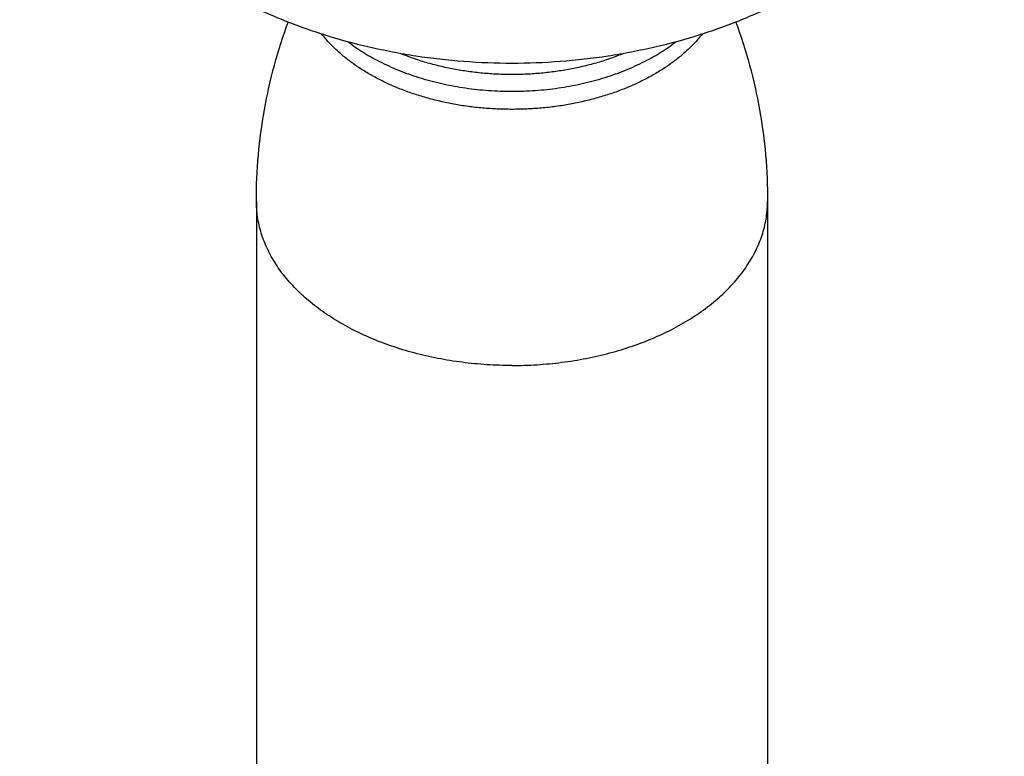
# Model space of a CAD drawing. Units: inches. Extents: x 0.3 to 21.6, y 5.7 to 12.9.
# Drawn here: x 19.5 to 21.6, y 9.3 to 10.8 of the extents above; entities that cross this region are included whole.
import ezdxf

# ---------------------------------------------------------------- set-up
doc = ezdxf.new("R2010")
doc.units = ezdxf.units.IN
doc.header["$LTSCALE"] = 1.21
doc.header["$MEASUREMENT"] = 0
doc.layers.get('0').update_dxf_attribs({"linetype": 'CONTINUOUS'})

msp = doc.modelspace()

# ---------------------------------------------------------------- linework, layer by layer
at = {"color": 7, "linetype": 'CONTINUOUS'}
for p, q in [((20.0339, 10.4401), (20.0339, 8.7662)), ((21.1139, 10.4401), (21.1139, 8.7662))]:
    msp.add_line(p, q, dxfattribs=at)
for points, knots in [([(20.5739, 10.7309), (20.5399, 10.7309), (20.472, 10.7335), (20.3878, 10.743), (20.3213, 10.7545), (20.2559, 10.7683), (20.176, 10.7902), (20.0837, 10.8235), (19.9961, 10.8637), (19.9141, 10.9102), (19.8383, 10.9626), (19.7806, 11.0112), (19.7385, 11.0526), (19.7091, 11.0846), (19.6817, 11.1176), (19.6565, 11.1517), (19.6335, 11.1866), (19.6128, 11.2224), (19.5944, 11.2589), (19.5784, 11.2961), (19.5648, 11.3338), (19.5535, 11.372), (19.5448, 11.4106), (19.5385, 11.4494), (19.5348, 11.4885), (19.5339, 11.5146), (19.5339, 11.5276)], [0, 0, 0, 0, 0.070422, 0.140565, 0.175453, 0.210171, 0.278956, 0.3467, 0.413199, 0.478287, 0.541842, 0.603794, 0.634174, 0.664155, 0.693745, 0.722957, 0.751809, 0.780322, 0.808521, 0.836435, 0.864098, 0.891545, 0.918816, 0.945953, 0.972999, 1, 1, 1, 1]), ([(21.6139, 11.5276), (21.6139, 11.5146), (21.6131, 11.4885), (21.6093, 11.4494), (21.6031, 11.4106), (21.5943, 11.372), (21.5831, 11.3338), (21.5695, 11.2961), (21.5535, 11.2589), (21.5351, 11.2224), (21.5143, 11.1866), (21.4914, 11.1517), (21.4662, 11.1176), (21.4388, 11.0846), (21.4094, 11.0526), (21.3672, 11.0112), (21.3096, 10.9626), (21.2338, 10.9102), (21.1517, 10.8637), (21.0641, 10.8235), (20.9719, 10.7902), (20.892, 10.7683), (20.8266, 10.7545), (20.7601, 10.743), (20.6758, 10.7335), (20.6079, 10.7309), (20.5739, 10.7309)], [0, 0, 0, 0, 0.027001, 0.054047, 0.081184, 0.108455, 0.135902, 0.163565, 0.191479, 0.219678, 0.248191, 0.277043, 0.306255, 0.335845, 0.365826, 0.396206, 0.458158, 0.521713, 0.586801, 0.6533, 0.721044, 0.789829, 0.824547, 0.859435, 0.929578, 1, 1, 1, 1]), ([(20.0339, 10.4401), (20.0339, 10.4724), (20.0368, 10.537), (20.0495, 10.633), (20.0706, 10.7271), (20.0901, 10.7883), (20.1012, 10.8182)], [0, 0, 0, 0, 0.251117, 0.501804, 0.751607, 1, 1, 1, 1]), ([(21.0466, 10.8182), (21.0577, 10.7883), (21.0773, 10.7271), (21.0984, 10.633), (21.1111, 10.537), (21.1139, 10.4724), (21.1139, 10.4401)], [0, 0, 0, 0, 0.248392, 0.498195, 0.748883, 1, 1, 1, 1]), ([(20.9757, 10.7928), (20.971, 10.7868), (20.9609, 10.7749), (20.9441, 10.7581), (20.9255, 10.7421), (20.9053, 10.727), (20.8835, 10.7128), (20.8602, 10.6996), (20.8356, 10.6875), (20.8098, 10.6764), (20.7828, 10.6666), (20.7548, 10.658), (20.726, 10.6506), (20.6965, 10.6445), (20.6663, 10.6397), (20.6358, 10.6363), (20.6049, 10.6343), (20.5739, 10.6336), (20.5429, 10.6343), (20.5121, 10.6363), (20.4815, 10.6397), (20.4514, 10.6445), (20.4219, 10.6506), (20.3931, 10.658), (20.3651, 10.6666), (20.3381, 10.6764), (20.3123, 10.6875), (20.2877, 10.6996), (20.2644, 10.7128), (20.2426, 10.727), (20.2224, 10.7421), (20.2038, 10.7581), (20.187, 10.7749), (20.1769, 10.7868), (20.1722, 10.7928)], [0, 0, 0, 0, 0.025781, 0.052384, 0.079835, 0.108142, 0.137299, 0.167282, 0.198058, 0.229577, 0.261783, 0.294608, 0.327978, 0.361812, 0.396023, 0.430521, 0.465212, 0.5, 0.534788, 0.569479, 0.603977, 0.638188, 0.672022, 0.705392, 0.738217, 0.770423, 0.801942, 0.832718, 0.862701, 0.891858, 0.920165, 0.947616, 0.974219, 1, 1, 1, 1])]:
    msp.add_open_spline(points, degree=3, knots=knots, dxfattribs=at)
at = {"color": 9, "linetype": 'CONTINUOUS'}
for points, knots in [([(20.2278, 10.7766), (20.2385, 10.7682), (20.2556, 10.7565), (20.2796, 10.7424), (20.2987, 10.7323), (20.3186, 10.723), (20.3393, 10.7144), (20.3607, 10.7065), (20.3903, 10.6969), (20.4287, 10.687), (20.4761, 10.6784), (20.5247, 10.6733), (20.5739, 10.6715), (20.6231, 10.6733), (20.6718, 10.6784), (20.7192, 10.687), (20.7576, 10.6969), (20.7871, 10.7065), (20.8085, 10.7144), (20.8292, 10.723), (20.8492, 10.7323), (20.8683, 10.7424), (20.8923, 10.7565), (20.9094, 10.7682), (20.9201, 10.7766)], [0, 0, 0, 0, 0.055508, 0.084234, 0.113577, 0.143512, 0.174007, 0.205026, 0.236529, 0.300792, 0.366418, 0.432973, 0.5, 0.567027, 0.633582, 0.699208, 0.763471, 0.794974, 0.825993, 0.856488, 0.886423, 0.915766, 0.944492, 1, 1, 1, 1]), ([(20.81, 10.7519), (20.8011, 10.7483), (20.7831, 10.7414), (20.7552, 10.7324), (20.7264, 10.7248), (20.6969, 10.7184), (20.6667, 10.7135), (20.636, 10.7099), (20.6051, 10.7078), (20.5739, 10.7071), (20.5428, 10.7078), (20.5118, 10.7099), (20.4812, 10.7135), (20.451, 10.7184), (20.4214, 10.7248), (20.3927, 10.7324), (20.3648, 10.7414), (20.3467, 10.7483), (20.3379, 10.7519)], [0, 0, 0, 0, 0.059339, 0.119901, 0.181541, 0.244101, 0.307409, 0.371286, 0.435547, 0.5, 0.564453, 0.628714, 0.692591, 0.755899, 0.818459, 0.880099, 0.940661, 1, 1, 1, 1]), ([(20.5739, 10.093), (20.5563, 10.093), (20.5211, 10.0941), (20.4687, 10.0991), (20.4174, 10.1073), (20.3675, 10.1188), (20.3196, 10.1333), (20.2742, 10.1507), (20.2384, 10.1677), (20.2113, 10.1827), (20.186, 10.1982), (20.1622, 10.215), (20.1402, 10.2331), (20.1249, 10.247), (20.1107, 10.2614), (20.0977, 10.2762), (20.0857, 10.2915), (20.075, 10.3071), (20.0654, 10.323), (20.0571, 10.3392), (20.05, 10.3556), (20.0441, 10.3723), (20.0396, 10.3891), (20.0363, 10.406), (20.0344, 10.423), (20.0339, 10.4344), (20.0339, 10.4401)], [0, 0, 0, 0, 0.07513, 0.149836, 0.223705, 0.296342, 0.367378, 0.436485, 0.503383, 0.53594, 0.567869, 0.629767, 0.659739, 0.689053, 0.717719, 0.745751, 0.773173, 0.800014, 0.826315, 0.852119, 0.877481, 0.902462, 0.927129, 0.951556, 0.975819, 1, 1, 1, 1]), ([(20.5739, 10.093), (20.5916, 10.093), (20.6268, 10.0941), (20.6792, 10.0991), (20.7305, 10.1073), (20.7804, 10.1188), (20.8283, 10.1333), (20.8737, 10.1507), (20.9095, 10.1677), (20.9365, 10.1827), (20.9619, 10.1982), (20.9857, 10.215), (21.0077, 10.2331), (21.023, 10.247), (21.0371, 10.2614), (21.0502, 10.2762), (21.0622, 10.2915), (21.0729, 10.3071), (21.0825, 10.323), (21.0908, 10.3392), (21.0979, 10.3556), (21.1037, 10.3723), (21.1083, 10.3891), (21.1115, 10.406), (21.1135, 10.423), (21.1139, 10.4344), (21.1139, 10.4401)], [0, 0, 0, 0, 0.07513, 0.149836, 0.223705, 0.296342, 0.367378, 0.436485, 0.503383, 0.53594, 0.567869, 0.629767, 0.659739, 0.689053, 0.717719, 0.745751, 0.773173, 0.800014, 0.826315, 0.852119, 0.877481, 0.902462, 0.927129, 0.951556, 0.975819, 1, 1, 1, 1])]:
    msp.add_open_spline(points, degree=3, knots=knots, dxfattribs=at)

doc.saveas('drawing.dxf')
